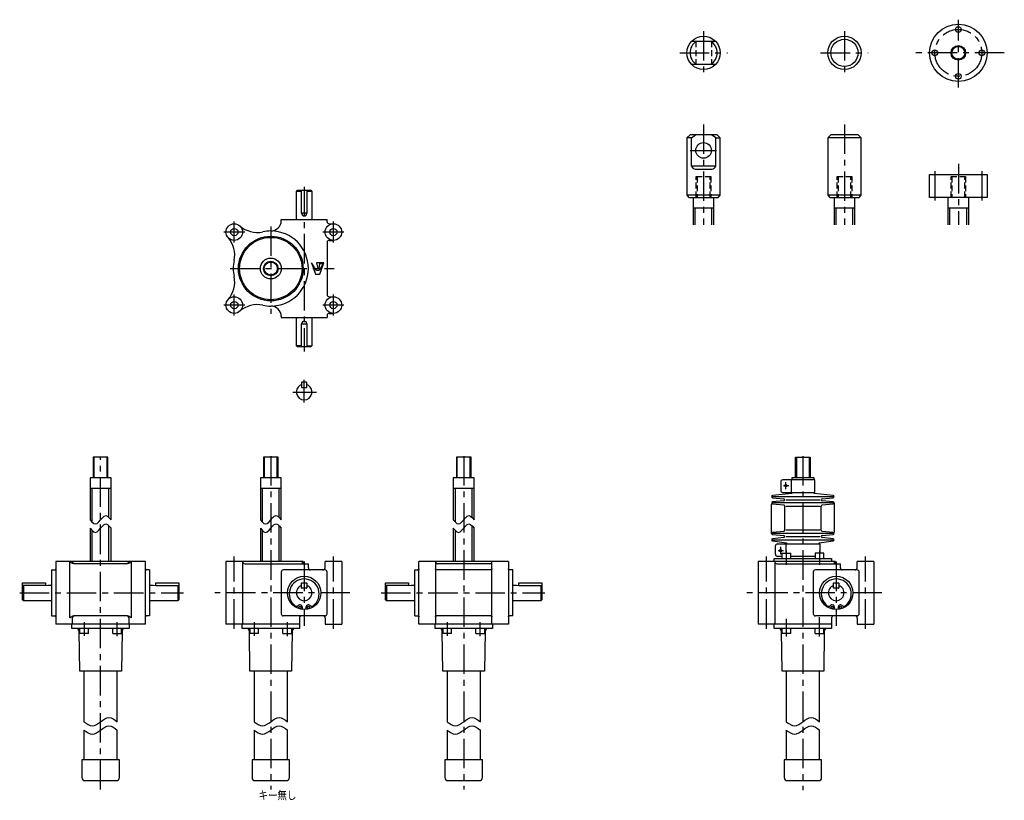
# Model space of a CAD drawing. Extents: x 71 to 1996, y 74 to 1256.
# Drawn here: x 71 to 1015, y 507 to 1256 of the extents above; entities that cross this region are included whole.
import ezdxf

# ---------------------------------------------------------------- set-up
doc = ezdxf.new("R2010")
doc.units = 0
doc.header["$LTSCALE"] = 22.587274
for name, pattern in [('CENTER', [2, 1.25, -0.25, 0.25, -0.25]), ('HIDDEN', [0.375, 0.25, -0.125]), ('PHANTOM', [2.5, 1.25, -0.25, 0.25, -0.25, 0.25, -0.25])]:
    doc.linetypes.add(name, pattern=pattern)
for name, color, linetype in [('002', 7, 'CONTINUOUS'), ('003', 7, 'CONTINUOUS'), ('004', 7, 'CONTINUOUS')]:
    doc.layers.add(name, color=color, linetype=linetype)
doc.styles.get("Standard").update_dxf_attribs({"font": 'TXT', "bigfont": 'BIGFONT'})

# ---------------------------------------------------------------- blocks, each defined once
blk = doc.blocks.new('JZB-1')
at = {"layer": '002', "color": 3}
blk.add_circle((276.327209, 981.959548), 3.5, dxfattribs=at)
blk = doc.blocks.new('JZB-2')
at = {"layer": '002', "color": 3}
blk.add_circle((371.327209, 981.959548), 3.5, dxfattribs=at)
blk = doc.blocks.new('JZB-3')
at = {"layer": '002', "color": 3}
blk.add_circle((371.327209, 1051.959548), 3.5, dxfattribs=at)
blk = doc.blocks.new('JZB-4')
at = {"layer": '002', "color": 3}
blk.add_circle((276.327209, 1051.959548), 3.5, dxfattribs=at)
blk = doc.blocks.new('JZB-5')
at = {"layer": '002', "color": 3}
for p, q in [((354.993876, 1015.126215), (350.327209, 1022.459548)), ((350.327209, 1022.459548), (354.327209, 1011.459548)), ((362.327209, 1022.459548), (354.993876, 1022.459548)), ((354.993876, 1022.459548), (356.327209, 1017.126215)), ((361.660542, 1021.792881), (357.660542, 1015.126215)), ((357.660542, 1017.126215), (358.327209, 1021.792881)), ((358.327209, 1011.459548), (362.327209, 1022.459548)), ((358.327209, 1021.792881), (361.660542, 1021.792881)), ((354.327209, 1011.459548), (358.327209, 1011.459548)), ((357.660542, 1015.126215), (354.993876, 1015.126215)), ((356.327209, 1017.126215), (357.660542, 1017.126215))]:
    blk.add_line(p, q, dxfattribs=at)

msp = doc.modelspace()

# ---------------------------------------------------------------- linework, layer by layer
at = {"layer": '002', "color": 40, "linetype": 'CENTER'}
for p, q in [((726.32007, 1244.663207), (726.32007, 1203.348207)), ((861.429859, 1244.663207), (861.429859, 1203.348207)), ((703.47687, 1223.787207), (749.18477, 1223.787207)), ((838.586659, 1223.787207), (884.294559, 1223.787207)), ((726.32007, 1155.151023), (726.32007, 1058.876256)), ((861.429859, 1155.151023), (861.429859, 1058.876256)), ((713.49047, 1130.205925), (738.63637, 1130.205925)), ((970.634744, 1117.205925), (970.634744, 1058.876256)), ((343.327209, 1095.342489), (343.327209, 937.497055)), ((276.327209, 1041.959548), (276.327209, 1061.959548)), ((371.327209, 1041.959548), (371.327209, 1061.959548)), ((286.327209, 1051.959548), (266.327209, 1051.959548)), ((311.327209, 1057.329332), (311.327209, 973.484495)), ((381.327209, 1051.959548), (361.327209, 1051.959548)), ((272.482673, 1016.959548), (372.141259, 1016.959548)), ((276.327209, 971.959548), (276.327209, 991.959548)), ((371.327209, 971.959548), (371.327209, 991.959548)), ((286.327209, 981.959548), (266.327209, 981.959548)), ((381.327209, 981.959548), (361.327209, 981.959548)), ((343.327209, 888.380748), (343.327209, 910.315748)), ((332.528309, 898.504048), (355.061609, 898.504048)), ((311.327209, 837.092704), (311.327209, 517.315032)), ((496.303331, 837.092704), (496.303331, 517.315032)), ((821.572846, 837.092704), (821.572846, 516.73387)), ((805.272846, 805.460904), (805.272846, 812.220904)), ((807.930246, 808.713104), (802.905046, 808.713104)), ((797.905046, 746.413104), (802.930246, 746.413104)), ((800.272846, 743.160904), (800.272846, 749.920904)), ((805.662946, 746.634704), (805.662946, 732.913104)), ((837.482746, 746.634704), (837.482746, 732.913104)), ((276.327209, 671.500904), (276.327209, 740.807804)), ((371.327309, 671.500904), (371.327309, 740.807804)), ((786.572846, 671.500904), (786.572846, 740.807804)), ((881.572946, 671.500904), (881.572946, 740.807804)), ((343.327209, 735.913104), (343.327209, 674.46165)), ((853.572846, 735.913104), (853.572846, 674.46165)), ((387.150109, 705.913104), (257.545209, 705.913104)), ((417.149909, 705.913104), (574.14199, 705.913104)), ((897.395746, 705.913104), (767.790846, 705.913104)), ((805.662846, 681.019698), (805.662846, 664.191504)), ((837.482846, 664.191504), (837.482846, 682.715705)), ((132.220209, 677.913104), (132.220209, 664.740676)), ((164.040209, 664.426345), (164.040209, 677.913104)), ((295.417209, 677.913104), (295.417209, 664.740676)), ((327.237209, 664.426345), (327.237209, 677.913104)), ((480.393331, 677.913104), (480.393331, 664.740676)), ((512.213331, 664.426345), (512.213331, 677.913104))]:
    msp.add_line(p, q, dxfattribs=at)
at = {"layer": '002', "color": 3}
for p, q in [((737.93907, 1234.787207), (714.70117, 1234.787207)), ((714.70117, 1212.787207), (737.93907, 1212.787207)), ((713.32007, 1145.205925), (710.32007, 1142.205925)), ((739.32007, 1145.205925), (713.32007, 1145.205925)), ((714.70117, 1142.205925), (718.57417, 1145.205925)), ((737.93907, 1142.205925), (734.06607, 1145.205925)), ((742.32007, 1142.205925), (739.32007, 1145.205925)), ((848.429859, 1145.205925), (845.429859, 1142.205925)), ((874.429859, 1145.205925), (848.429859, 1145.205925)), ((877.429859, 1142.205925), (874.429859, 1145.205925)), ((710.32007, 1142.205925), (710.32007, 1087.205925)), ((714.70117, 1142.205925), (710.32007, 1142.205925)), ((714.70117, 1115.205925), (714.70117, 1142.205925)), ((737.93907, 1142.205925), (742.32007, 1142.205925)), ((737.93907, 1115.205925), (737.93907, 1142.205925)), ((742.32007, 1087.205925), (742.32007, 1142.205925)), ((845.429859, 1142.205925), (845.429859, 1087.205925)), ((877.429859, 1142.205925), (845.429859, 1142.205925)), ((877.429859, 1087.205925), (877.429859, 1142.205925)), ((737.93907, 1115.205925), (714.70117, 1115.205925)), ((718.32007, 1112.205925), (734.32007, 1112.205925)), ((943.134744, 1107.205925), (998.134744, 1107.205925)), ((943.134744, 1085.205925), (943.134744, 1107.205925)), ((998.134744, 1107.205925), (998.134744, 1085.205925)), ((335.827209, 1090.959548), (336.827209, 1091.959548)), ((335.827209, 1063.959548), (335.827209, 1090.959548)), ((340.827209, 1090.959548), (335.827209, 1090.959548)), ((336.827209, 1091.959548), (349.827209, 1091.959548)), ((340.827209, 1069.959548), (340.827209, 1091.959548)), ((345.827209, 1091.959548), (345.827209, 1069.959548)), ((350.827209, 1090.959548), (345.827209, 1090.959548)), ((349.827209, 1091.959548), (350.827209, 1090.959548)), ((350.827209, 1090.959548), (350.827209, 1063.959548)), ((742.32007, 1087.205925), (710.32007, 1087.205925)), ((710.32007, 1087.205925), (712.32007, 1085.205925)), ((740.32007, 1085.205925), (742.32007, 1087.205925)), ((877.429859, 1087.205925), (845.429859, 1087.205925)), ((845.429859, 1087.205925), (847.429859, 1085.205925)), ((875.429859, 1085.205925), (877.429859, 1087.205925)), ((712.32007, 1085.205925), (740.32007, 1085.205925)), ((716.32007, 1085.205925), (716.32007, 1058.876256)), ((736.32007, 1058.876256), (736.32007, 1085.205925)), ((847.429859, 1085.205925), (875.429859, 1085.205925)), ((851.429859, 1085.205925), (851.429859, 1058.876256)), ((871.429859, 1058.876256), (871.429859, 1085.205925)), ((998.134744, 1085.205925), (943.134744, 1085.205925)), ((960.634744, 1085.205925), (960.634744, 1058.876256)), ((980.634744, 1058.876256), (980.634744, 1085.205925)), ((345.827209, 1069.959548), (340.827209, 1069.959548)), ((716.32007, 1075.205925), (736.32007, 1075.205925)), ((851.429859, 1075.205925), (871.429859, 1075.205925)), ((960.634744, 1075.205925), (980.634744, 1075.205925)), ((321.327209, 1063.959548), (365.327209, 1063.959548)), ((321.327209, 1062.959548), (321.327209, 1063.959548)), ((365.327209, 1061.959548), (365.327209, 1063.959548)), ((367.327209, 1059.959548), (371.327209, 1059.959548)), ((365.327209, 1041.959548), (365.327209, 991.959548)), ((367.327209, 1043.959548), (371.327209, 1043.959548)), ((367.327209, 989.959548), (371.327209, 989.959548)), ((367.327209, 973.959548), (371.327209, 973.959548)), ((321.277083, 969.959548), (365.327209, 969.959548)), ((321.327209, 970.959548), (321.327209, 969.959548)), ((335.827209, 942.959548), (335.827209, 969.959548)), ((340.827209, 963.959548), (345.827209, 963.959548)), ((340.827209, 941.959548), (340.827209, 963.959548)), ((345.827209, 963.959548), (345.827209, 941.959548)), ((350.827209, 969.959548), (350.827209, 942.959548)), ((365.327209, 971.959548), (365.327209, 969.959548)), ((336.827209, 941.959548), (335.827209, 942.959548)), ((340.827209, 942.959548), (335.827209, 942.959548)), ((349.827209, 941.959548), (336.827209, 941.959548)), ((345.827209, 942.959548), (350.827209, 942.959548)), ((350.827209, 942.959548), (349.827209, 941.959548)), ((341.077209, 908.004048), (340.827209, 907.754048)), ((340.827209, 907.754048), (340.827209, 903.254048)), ((345.577209, 908.004048), (341.077209, 908.004048)), ((345.827209, 907.754048), (345.577209, 908.004048)), ((345.827209, 903.254048), (345.827209, 907.754048)), ((340.827209, 903.254048), (341.077209, 903.004048)), ((341.077209, 903.004048), (345.577209, 903.004048)), ((345.577209, 903.004048), (345.827209, 903.254048)), ((155.130209, 836.213104), (141.130209, 836.213104)), ((141.130209, 836.213104), (141.130209, 816.213104)), ((155.130209, 816.213104), (155.130209, 836.213104)), ((318.327209, 836.213104), (304.327209, 836.213104)), ((304.327209, 836.213104), (304.327209, 816.213104)), ((318.327209, 816.213104), (318.327209, 836.213104)), ((503.303331, 836.213104), (489.303331, 836.213104)), ((489.303331, 836.213104), (489.303331, 816.213104)), ((503.303331, 816.213104), (503.303331, 836.213104)), ((814.572846, 816.213104), (814.572846, 836.213104)), ((814.572846, 836.213104), (828.572846, 836.213104)), ((828.572846, 836.213104), (828.572846, 816.213104)), ((158.130209, 816.213104), (138.130209, 816.213104)), ((138.130209, 816.213104), (138.130209, 775.976283)), ((158.130209, 775.976283), (158.130209, 816.213104)), ((321.327209, 816.213104), (301.327209, 816.213104)), ((301.327209, 816.213104), (301.327209, 775.976283)), ((321.327209, 775.976283), (321.327209, 816.213104)), ((506.303331, 816.213104), (486.303331, 816.213104)), ((486.303331, 816.213104), (486.303331, 775.976283)), ((506.303331, 775.976283), (506.303331, 816.213104)), ((800.272846, 812.213104), (800.272846, 804.213104)), ((832.872846, 814.213104), (802.272846, 814.213104)), ((810.272846, 814.213104), (810.272846, 802.213104)), ((832.272846, 816.213104), (810.872846, 816.213104)), ((810.872846, 816.213104), (810.872846, 814.213104)), ((832.272846, 814.213104), (832.272846, 816.213104)), ((832.872846, 802.213104), (832.872846, 814.213104)), ((138.130209, 806.213104), (158.130209, 806.213104)), ((301.327209, 806.213104), (321.327209, 806.213104)), ((486.303331, 806.213104), (506.303331, 806.213104)), ((810.872846, 801.213104), (792.399346, 799.198004)), ((792.399346, 797.228304), (803.246446, 796.198004)), ((803.246446, 794.228304), (792.399346, 793.198004)), ((792.572846, 798.213104), (850.572846, 798.213104)), ((802.272846, 802.213104), (832.872846, 802.213104)), ((805.072846, 795.213104), (838.072846, 795.213104)), ((810.872846, 802.213104), (810.872846, 801.213104)), ((832.272846, 801.213104), (832.272846, 802.213104)), ((850.746446, 799.198004), (832.272846, 801.213104)), ((839.899346, 796.198004), (850.746446, 797.228304)), ((850.746446, 793.198004), (839.899346, 794.228304)), ((792.399346, 791.228304), (803.246446, 790.198004)), ((850.572846, 792.213104), (792.572846, 792.213104)), ((805.072846, 789.213104), (838.072846, 789.213104)), ((839.899346, 790.198004), (850.746446, 791.228304)), ((138.130209, 767.976283), (138.130209, 735.913104)), ((158.130209, 735.913104), (158.130209, 767.976283)), ((301.327209, 767.976283), (301.327209, 735.913104)), ((321.327209, 735.913104), (321.327209, 767.976283)), ((486.303331, 767.976283), (486.303331, 735.913104)), ((506.303331, 735.913104), (506.303331, 767.976283)), ((803.246446, 764.928304), (792.399346, 763.898004)), ((838.072846, 765.913104), (805.072846, 765.913104)), ((850.746446, 763.898004), (839.899346, 764.928304)), ((792.399346, 761.928304), (803.246446, 760.898004)), ((803.246446, 758.928304), (792.399346, 757.898004)), ((792.399346, 755.928304), (805.872846, 753.913104)), ((850.572846, 762.913104), (792.572846, 762.913104)), ((792.572846, 756.913104), (850.572846, 756.913104)), ((805.072846, 759.913104), (838.072846, 759.913104)), ((837.272846, 753.913104), (850.746446, 755.928304)), ((839.899346, 760.898004), (850.746446, 761.928304)), ((850.746446, 757.898004), (839.899346, 758.928304)), ((795.272846, 742.913104), (795.272846, 750.913104)), ((797.272846, 752.913104), (837.872846, 752.913104)), ((805.272846, 752.913104), (805.272846, 743.913104)), ((805.872846, 753.913104), (805.872846, 752.913104)), ((837.272846, 752.913104), (837.272846, 753.913104)), ((837.872846, 752.913104), (837.872846, 743.913104)), ((794.072846, 735.913104), (794.072846, 738.913104)), ((794.072846, 738.913104), (849.072846, 738.913104)), ((801.412946, 740.913104), (797.272846, 740.913104)), ((801.412946, 743.913104), (801.412946, 738.913104)), ((801.412946, 743.913104), (809.912946, 743.913104)), ((809.912946, 738.913104), (809.912946, 743.913104)), ((833.232746, 740.913104), (809.912946, 740.913104)), ((841.732746, 743.913104), (833.232746, 743.913104)), ((833.232746, 743.913104), (833.232746, 738.913104)), ((841.732746, 738.913104), (841.732746, 743.913104)), ((849.072846, 738.913104), (849.072846, 735.913104)), ((101.130209, 727.913104), (104.220217, 727.913104)), ((101.130209, 727.913104), (101.130209, 683.913104)), ((191.130209, 735.913104), (105.130209, 735.913104)), ((105.130209, 735.913104), (105.130209, 675.913104)), ((118.463126, 681.913104), (118.463126, 735.913104)), ((173.562238, 733.913104), (122.698181, 733.913104)), ((177.797292, 681.913104), (177.797292, 735.913104)), ((191.130209, 675.913104), (191.130209, 735.913104)), ((195.130209, 727.913104), (192.040201, 727.913104)), ((195.130209, 727.913104), (195.130209, 683.913104)), ((268.327209, 735.913104), (268.327209, 675.913104)), ((342.327209, 735.913104), (268.327209, 735.913104)), ((284.327209, 735.913104), (284.327209, 675.913104)), ((286.327209, 733.913104), (347.327209, 733.913104)), ((363.327209, 727.913104), (323.327209, 727.913104)), ((342.327209, 733.913104), (342.327209, 735.913104)), ((347.327209, 729.913104), (347.327209, 733.913104)), ((379.327209, 735.913104), (363.327209, 735.913104)), ((363.327209, 729.913104), (363.327209, 735.913104)), ((379.327209, 735.913104), (379.327209, 675.913104)), ((449.303331, 683.913104), (449.303331, 727.913104)), ((449.303331, 727.913104), (452.393339, 727.913104)), ((453.303331, 675.913104), (453.303331, 735.913104)), ((539.303331, 735.913104), (453.303331, 735.913104)), ((469.303331, 735.913104), (469.303331, 675.913104)), ((523.303331, 733.913104), (469.303331, 733.913104)), ((522.393339, 727.913104), (470.213322, 727.913104)), ((523.303331, 675.913104), (523.303331, 735.913104)), ((539.303331, 735.913104), (539.303331, 675.913104)), ((543.303331, 727.913104), (540.213322, 727.913104)), ((543.303331, 683.913104), (543.303331, 727.913104)), ((778.572846, 735.913104), (778.572846, 675.913104)), ((852.572846, 735.913104), (778.572846, 735.913104)), ((794.572846, 735.913104), (794.572846, 675.913104)), ((796.572846, 733.913104), (857.572846, 733.913104)), ((873.572846, 727.913104), (833.572846, 727.913104)), ((852.572846, 733.913104), (852.572846, 735.913104)), ((857.572846, 729.913104), (857.572846, 733.913104)), ((889.572846, 735.913104), (873.572846, 735.913104)), ((873.572846, 729.913104), (873.572846, 735.913104)), ((889.572846, 735.913104), (889.572846, 675.913104)), ((321.327209, 725.913104), (321.327209, 685.913104)), ((365.327209, 685.913104), (365.327209, 725.913104)), ((831.572846, 725.913104), (831.572846, 685.913104)), ((875.572846, 685.913104), (875.572846, 725.913104)), ((73.130169, 699.413104), (73.130169, 715.413104)), ((73.130169, 715.413104), (95.130209, 715.413104)), ((73.701239, 712.984204), (73.130169, 712.413104)), ((95.130209, 712.984204), (73.701239, 712.984204)), ((74.130169, 712.984204), (74.130169, 698.413104)), ((95.130209, 715.413104), (95.130209, 712.984204)), ((95.130209, 712.984204), (97.630209, 713.413104)), ((97.630209, 713.413104), (101.130209, 713.413104)), ((195.130209, 713.413104), (198.630209, 713.413104)), ((198.630209, 713.413104), (201.130209, 712.984204)), ((201.130209, 712.984204), (201.130209, 715.413104)), ((201.130209, 715.413104), (223.130209, 715.413104)), ((201.130209, 712.984204), (222.559109, 712.984204)), ((222.130209, 712.984204), (222.130209, 698.413104)), ((222.559109, 712.984204), (223.130209, 712.413104)), ((223.130209, 715.413104), (223.130209, 699.413104)), ((340.827209, 715.163104), (341.077209, 715.413104)), ((340.827209, 710.663104), (340.827209, 715.163104)), ((341.077209, 710.413104), (340.827209, 710.663104)), ((341.077209, 715.413104), (345.577209, 715.413104)), ((345.577209, 710.413104), (341.077209, 710.413104)), ((345.577209, 715.413104), (345.827209, 715.163104)), ((345.827209, 710.663104), (345.577209, 710.413104)), ((345.827209, 715.163104), (345.827209, 710.663104)), ((421.303291, 699.413104), (421.303291, 715.413104)), ((421.303291, 715.413104), (443.303331, 715.413104)), ((421.874361, 712.984204), (421.303291, 712.413104)), ((443.303331, 712.984204), (421.874361, 712.984204)), ((422.303291, 712.984204), (422.303291, 698.413104)), ((443.303331, 715.413104), (443.303331, 712.984204)), ((443.303331, 712.984204), (445.803331, 713.413104)), ((445.803331, 713.413104), (449.303331, 713.413104)), ((543.303331, 713.413104), (546.803331, 713.413104)), ((546.803331, 713.413104), (549.303331, 712.984204)), ((549.303331, 712.984204), (549.303331, 715.413104)), ((549.303331, 715.413104), (571.303331, 715.413104)), ((549.303331, 712.984204), (570.732231, 712.984204)), ((570.303331, 712.984204), (570.303331, 698.413104)), ((570.732231, 712.984204), (571.303331, 712.413104)), ((571.303331, 715.413104), (571.303331, 699.413104)), ((851.072846, 715.163104), (851.322846, 715.413104)), ((851.072846, 710.663104), (851.072846, 715.163104)), ((851.322846, 710.413104), (851.072846, 710.663104)), ((851.322846, 715.413104), (855.822846, 715.413104)), ((855.822846, 710.413104), (851.322846, 710.413104)), ((855.822846, 715.413104), (856.072846, 715.163104)), ((856.072846, 710.663104), (855.822846, 710.413104)), ((856.072846, 715.163104), (856.072846, 710.663104)), ((74.130169, 698.413104), (73.130169, 699.413104)), ((223.130209, 699.413104), (222.130209, 698.413104)), ((422.303291, 698.413104), (421.303291, 699.413104)), ((571.303331, 699.413104), (570.303331, 698.413104)), ((101.130209, 698.413104), (74.130169, 698.413104)), ((222.130209, 698.413104), (195.130209, 698.413104)), ((341.613009, 690.030504), (341.613009, 692.084504)), ((345.041509, 692.084504), (345.041509, 690.030504)), ((449.303331, 698.413104), (422.303291, 698.413104)), ((570.303331, 698.413104), (543.303331, 698.413104)), ((851.858646, 690.030504), (851.858646, 692.084504)), ((855.287146, 692.084504), (855.287146, 690.030504)), ((101.130209, 683.913104), (104.220217, 683.913104)), ((121.130209, 675.913104), (121.130209, 681.913104)), ((173.562238, 683.913104), (122.698181, 683.913104)), ((175.130209, 681.913104), (175.130209, 675.913104)), ((195.130209, 683.913104), (192.040201, 683.913104)), ((363.327209, 683.913104), (323.327209, 683.913104)), ((338.827209, 681.913104), (338.827209, 675.913104)), ((363.327209, 681.913104), (363.327209, 675.913104)), ((449.303331, 683.913104), (452.393339, 683.913104)), ((522.393339, 683.913104), (470.213322, 683.913104)), ((543.303331, 683.913104), (540.213322, 683.913104)), ((873.572846, 683.913104), (833.572846, 683.913104)), ((849.072846, 681.913104), (849.072846, 675.913104)), ((873.572846, 681.913104), (873.572846, 675.913104)), ((191.130209, 675.913104), (105.130209, 675.913104)), ((120.630209, 671.913104), (120.630209, 675.913104)), ((175.630309, 671.913104), (120.630209, 671.913104)), ((127.970209, 671.913104), (127.970209, 666.913104)), ((136.470209, 666.913104), (136.470209, 671.913104)), ((159.790209, 666.913104), (159.790209, 671.913104)), ((168.290209, 666.913104), (168.290209, 671.913104)), ((175.630309, 675.913104), (175.630309, 671.913104)), ((338.827209, 675.913104), (268.327209, 675.913104)), ((283.827209, 671.913104), (283.827209, 675.913104)), ((338.827309, 671.913104), (283.827209, 671.913104)), ((291.167209, 671.913104), (291.167209, 666.913104)), ((299.667209, 666.913104), (299.667209, 671.913104)), ((322.987209, 666.913104), (322.987209, 671.913104)), ((331.487209, 666.913104), (331.487209, 671.913104)), ((338.827309, 675.913104), (338.827309, 671.913104)), ((363.327209, 675.913104), (379.327209, 675.913104)), ((539.303331, 675.913104), (453.303331, 675.913104)), ((468.803331, 671.913104), (468.803331, 675.913104)), ((523.803431, 671.913104), (468.803331, 671.913104)), ((476.143331, 671.913104), (476.143331, 666.913104)), ((484.643331, 666.913104), (484.643331, 671.913104)), ((507.963331, 666.913104), (507.963331, 671.913104)), ((516.463331, 666.913104), (516.463331, 671.913104)), ((523.803431, 675.913104), (523.803431, 671.913104)), ((849.072846, 675.913104), (778.572846, 675.913104)), ((794.072846, 671.913104), (794.072846, 675.913104)), ((849.072946, 671.913104), (794.072846, 671.913104)), ((801.412846, 671.913104), (801.412846, 666.913104)), ((809.912846, 666.913104), (809.912846, 671.913104)), ((833.232846, 666.913104), (833.232846, 671.913104)), ((841.732846, 666.913104), (841.732846, 671.913104)), ((849.072946, 675.913104), (849.072946, 671.913104)), ((873.572846, 675.913104), (889.572846, 675.913104)), ((128.130209, 630.913104), (127.577209, 668.956804)), ((136.470209, 666.913104), (127.970209, 666.913104)), ((159.790209, 666.913104), (168.290209, 666.913104)), ((168.683709, 668.956804), (168.130309, 630.913104)), ((291.327209, 630.913104), (290.774209, 668.956804)), ((299.667209, 666.913104), (291.167209, 666.913104)), ((322.987209, 666.913104), (331.487209, 666.913104)), ((331.880709, 668.956804), (331.327309, 630.913104)), ((476.303331, 630.913104), (475.750331, 668.956804)), ((484.643331, 666.913104), (476.143331, 666.913104)), ((507.963331, 666.913104), (516.463331, 666.913104)), ((516.856831, 668.956804), (516.303431, 630.913104)), ((801.572846, 630.913104), (801.019846, 668.956804)), ((809.912846, 666.913104), (801.412846, 666.913104)), ((833.232846, 666.913104), (841.732846, 666.913104)), ((842.126346, 668.956804), (841.572946, 630.913104)), ((168.130309, 630.913104), (128.130209, 630.913104)), ((132.130209, 630.913104), (132.130209, 582.413104)), ((164.130209, 582.413104), (164.130209, 630.913104)), ((331.327309, 630.913104), (291.327209, 630.913104)), ((295.327209, 630.913104), (295.327209, 582.413104)), ((327.327209, 582.413104), (327.327209, 630.913104)), ((516.303431, 630.913104), (476.303331, 630.913104)), ((480.303331, 630.913104), (480.303331, 582.413104)), ((512.303331, 582.413104), (512.303331, 630.913104)), ((841.572946, 630.913104), (801.572846, 630.913104)), ((805.572846, 630.913104), (805.572846, 582.413104)), ((837.572846, 582.413104), (837.572846, 630.913104)), ((132.130209, 574.413104), (132.130209, 545.913104)), ((164.130209, 545.913104), (164.130209, 574.413104)), ((295.327209, 574.413104), (295.327209, 545.913104)), ((327.327209, 545.913104), (327.327209, 574.413104)), ((480.303331, 574.413104), (480.303331, 545.913104)), ((512.303331, 545.913104), (512.303331, 574.413104)), ((805.572846, 574.413104), (805.572846, 545.913104)), ((837.572846, 545.913104), (837.572846, 574.413104)), ((130.130209, 545.913104), (130.130209, 528.913104)), ((166.130209, 545.913104), (130.130209, 545.913104)), ((166.130209, 528.913104), (166.130209, 545.913104)), ((293.327209, 545.913104), (293.327209, 528.913104)), ((329.327209, 545.913104), (293.327209, 545.913104)), ((329.327209, 528.913104), (329.327209, 545.913104)), ((478.303331, 545.913104), (478.303331, 528.913104)), ((514.303331, 545.913104), (478.303331, 545.913104)), ((514.303331, 528.913104), (514.303331, 545.913104)), ((839.572846, 545.913104), (803.572846, 545.913104)), ((803.572846, 545.913104), (803.572846, 528.913104)), ((839.572846, 528.913104), (839.572846, 545.913104)), ((133.130209, 525.913104), (163.130209, 525.913104)), ((296.327209, 525.913104), (326.327209, 525.913104)), ((481.303331, 525.913104), (511.303331, 525.913104)), ((806.572846, 525.913104), (836.572846, 525.913104))]:
    msp.add_line(p, q, dxfattribs=at)
at = {"layer": '002', "color": 40, "linetype": 'HIDDEN'}
for p, q in [((718.82007, 1234.787207), (718.82007, 1212.787207)), ((733.82007, 1234.787207), (733.82007, 1212.787207)), ((719.32007, 1085.205925), (719.32007, 1105.205925)), ((719.32007, 1105.205925), (733.32007, 1105.205925)), ((720.13207, 1105.205925), (720.13207, 1085.205925)), ((732.50807, 1085.205925), (732.50807, 1105.205925)), ((733.32007, 1105.205925), (733.32007, 1085.205925)), ((854.429859, 1085.205925), (854.429859, 1105.205925)), ((854.429859, 1105.205925), (868.429859, 1105.205925)), ((855.241859, 1105.205925), (855.241859, 1085.205925)), ((867.617859, 1085.205925), (867.617859, 1105.205925)), ((868.429859, 1105.205925), (868.429859, 1085.205925)), ((963.634744, 1085.205925), (963.634744, 1105.205925)), ((963.634744, 1105.205925), (977.634744, 1105.205925)), ((964.446744, 1105.205925), (964.446744, 1085.205925)), ((976.822744, 1085.205925), (976.822744, 1105.205925)), ((977.634744, 1105.205925), (977.634744, 1085.205925))]:
    msp.add_line(p, q, dxfattribs=at)
at = {"layer": '002', "color": 40}
for p, q in [((718.32007, 1058.876256), (718.32007, 1075.205925)), ((734.32007, 1058.876256), (734.32007, 1075.205925)), ((853.429859, 1058.876256), (853.429859, 1075.205925)), ((869.429859, 1058.876256), (869.429859, 1075.205925)), ((962.634744, 1058.876256), (962.634744, 1075.205925)), ((978.634744, 1058.876256), (978.634744, 1075.205925)), ((141.942209, 816.213104), (141.942209, 836.213104)), ((154.318209, 816.213104), (154.318209, 836.213104)), ((305.139209, 816.213104), (305.139209, 836.213104)), ((317.515209, 816.213104), (317.515209, 836.213104)), ((490.115331, 816.213104), (490.115331, 836.213104)), ((502.491331, 816.213104), (502.491331, 836.213104)), ((815.384846, 836.213104), (815.384846, 816.213104)), ((827.760846, 816.213104), (827.760846, 836.213104)), ((140.130209, 773.704283), (140.130209, 806.213104)), ((156.130209, 778.248283), (156.130209, 806.213104)), ((303.327209, 773.704283), (303.327209, 806.213104)), ((319.327209, 778.248283), (319.327209, 806.213104)), ((488.303331, 773.704283), (488.303331, 806.213104)), ((504.303331, 778.248283), (504.303331, 806.213104)), ((140.130209, 735.913104), (140.130209, 765.704283)), ((156.130209, 735.913104), (156.130209, 770.248283)), ((303.327209, 735.913104), (303.327209, 765.704283)), ((319.327209, 735.913104), (319.327209, 770.248283)), ((488.303331, 735.913104), (488.303331, 765.704283)), ((504.303331, 735.913104), (504.303331, 770.248283)), ((341.244709, 735.913104), (341.244709, 733.913104)), ((851.490346, 735.913104), (851.490346, 733.913104))]:
    msp.add_line(p, q, dxfattribs=at)
at = {"layer": '002', "color": 40, "linetype": 'PHANTOM'}
for p, q in [((791.572846, 762.913104), (791.572846, 792.213104)), ((804.072846, 789.213104), (804.072846, 765.913104)), ((839.072846, 765.913104), (839.072846, 789.213104)), ((851.572846, 792.213104), (851.572846, 762.913104))]:
    msp.add_line(p, q, dxfattribs=at)
at = {"layer": '002', "color": 3}
for points in [[(138.130209, 775.976283), (139.796876, 774.050358), (141.463542, 772.568876), (143.130209, 771.976283), (144.796876, 772.568876), (146.463542, 774.050358), (148.130209, 775.976283), (149.796876, 777.902209), (151.463542, 779.383691), (153.130209, 779.976283), (154.796876, 779.383691), (156.463542, 777.902209), (158.130209, 775.976283)], [(301.327209, 775.976283), (302.993876, 774.050358), (304.660542, 772.568876), (306.327209, 771.976283), (307.993876, 772.568876), (309.660542, 774.050358), (311.327209, 775.976283), (312.993876, 777.902209), (314.660542, 779.383691), (316.327209, 779.976283), (317.993876, 779.383691), (319.660542, 777.902209), (321.327209, 775.976283)], [(486.303331, 775.976283), (487.969997, 774.050358), (489.636664, 772.568876), (491.303331, 771.976283), (492.969997, 772.568876), (494.636664, 774.050358), (496.303331, 775.976283), (497.969997, 777.902209), (499.636664, 779.383691), (501.303331, 779.976283), (502.969997, 779.383691), (504.636664, 777.902209), (506.303331, 775.976283)], [(138.130209, 767.976283), (139.796876, 766.050358), (141.463542, 764.568876), (143.130209, 763.976283), (144.796876, 764.568876), (146.463542, 766.050358), (148.130209, 767.976283), (149.796876, 769.902209), (151.463542, 771.383691), (153.130209, 771.976283), (154.796876, 771.383691), (156.463542, 769.902209), (158.130209, 767.976283)], [(301.327209, 767.976283), (302.993876, 766.050358), (304.660542, 764.568876), (306.327209, 763.976283), (307.993876, 764.568876), (309.660542, 766.050358), (311.327209, 767.976283), (312.993876, 769.902209), (314.660542, 771.383691), (316.327209, 771.976283), (317.993876, 771.383691), (319.660542, 769.902209), (321.327209, 767.976283)], [(486.303331, 767.976283), (487.969997, 766.050358), (489.636664, 764.568876), (491.303331, 763.976283), (492.969997, 764.568876), (494.636664, 766.050358), (496.303331, 767.976283), (497.969997, 769.902209), (499.636664, 771.383691), (501.303331, 771.976283), (502.969997, 771.383691), (504.636664, 769.902209), (506.303331, 767.976283)], [(104.220217, 727.913104), (104.342206, 727.924032), (104.461729, 727.946064), (104.569678, 727.984808), (104.670919, 728.040067), (104.786286, 728.129234), (104.885194, 728.236013), (104.9671, 728.357903), (105.032231, 728.489906), (105.074994, 728.606293), (105.105021, 728.726136), (105.120779, 728.838399), (105.130209, 728.951738)], [(122.698181, 733.913104), (122.342865, 733.939383), (121.990881, 733.985926), (121.640184, 734.069272), (121.297078, 734.183197), (120.912102, 734.340214), (120.538021, 734.520566), (120.176254, 734.720443), (119.823822, 734.936665), (119.475351, 735.16802), (119.133726, 735.409275), (118.801643, 735.654888), (118.473192, 735.905349), (118.468159, 735.909226), (118.463126, 735.913104)], [(177.797292, 735.913104), (177.792259, 735.909226), (177.787226, 735.905349), (177.464276, 735.659033), (177.137839, 735.41737), (176.802199, 735.179814), (176.460013, 734.951683), (176.102209, 734.730993), (175.734805, 734.527015), (175.35469, 734.34308), (174.963341, 734.183197), (174.628101, 734.071571), (174.285567, 733.989157), (173.925679, 733.940529), (173.562238, 733.913104)], [(191.130209, 728.951738), (191.151624, 728.774142), (191.188201, 728.599872), (191.260968, 728.414777), (191.367261, 728.246286), (191.442198, 728.160193), (191.527196, 728.083968), (191.628325, 728.016075), (191.738493, 727.965873), (191.886781, 727.930509), (192.040201, 727.913104)], [(453.303331, 728.951738), (453.281915, 728.774142), (453.245339, 728.599872), (453.172572, 728.414777), (453.066278, 728.246286), (452.991342, 728.160193), (452.906344, 728.083968), (452.805215, 728.016075), (452.695047, 727.965873), (452.546759, 727.930509), (452.393339, 727.913104)], [(470.213322, 727.913104), (470.091333, 727.924032), (469.971811, 727.946064), (469.863862, 727.984808), (469.76262, 728.040067), (469.647254, 728.129234), (469.548346, 728.236013), (469.46644, 728.357903), (469.401309, 728.489906), (469.358545, 728.606293), (469.328519, 728.726136), (469.312761, 728.838399), (469.303331, 728.951738)], [(523.303331, 728.951738), (523.281915, 728.774142), (523.245339, 728.599872), (523.172572, 728.414777), (523.066278, 728.246286), (522.991342, 728.160193), (522.906344, 728.083968), (522.805215, 728.016075), (522.695047, 727.965873), (522.546759, 727.930509), (522.393339, 727.913104)], [(540.213322, 727.913104), (540.091333, 727.924032), (539.971811, 727.946064), (539.863862, 727.984808), (539.76262, 728.040067), (539.647254, 728.129234), (539.548346, 728.236013), (539.46644, 728.357903), (539.401309, 728.489906), (539.358545, 728.606293), (539.328519, 728.726136), (539.312761, 728.838399), (539.303331, 728.951738)], [(105.130209, 682.874471), (105.108794, 683.052067), (105.072217, 683.226337), (104.99945, 683.411432), (104.893157, 683.579922), (104.818221, 683.666016), (104.733223, 683.74224), (104.632094, 683.810134), (104.521925, 683.860336), (104.373638, 683.8957), (104.220217, 683.913104)], [(118.463126, 681.913104), (118.468159, 681.916982), (118.473192, 681.92086), (118.796142, 682.167176), (119.122579, 682.408839), (119.458219, 682.646395), (119.800405, 682.874525), (120.158209, 683.095216), (120.525614, 683.299194), (120.905728, 683.483129), (121.297078, 683.643012), (121.632317, 683.754638), (121.974851, 683.837052), (122.334739, 683.88568), (122.698181, 683.913104)], [(173.562238, 683.913104), (173.917553, 683.886826), (174.269537, 683.840283), (174.620234, 683.756937), (174.963341, 683.643012), (175.348316, 683.485995), (175.722398, 683.305643), (176.084164, 683.105766), (176.436596, 682.889544), (176.785067, 682.658188), (177.126692, 682.416934), (177.458775, 682.171321), (177.787226, 681.92086), (177.792259, 681.916982), (177.797292, 681.913104)], [(192.040201, 683.913104), (191.918212, 683.902177), (191.79869, 683.880145), (191.69074, 683.841401), (191.589499, 683.786141), (191.474132, 683.696975), (191.375224, 683.590196), (191.293318, 683.468306), (191.228187, 683.336303), (191.185424, 683.219916), (191.155398, 683.100073), (191.13964, 682.98781), (191.130209, 682.874471)], [(452.393339, 683.913104), (452.515328, 683.902177), (452.63485, 683.880145), (452.742799, 683.841401), (452.844041, 683.786141), (452.959407, 683.696975), (453.058315, 683.590196), (453.140221, 683.468306), (453.205352, 683.336303), (453.248116, 683.219916), (453.278142, 683.100073), (453.2939, 682.98781), (453.303331, 682.874471)], [(469.303331, 682.874471), (469.324746, 683.052067), (469.361322, 683.226337), (469.434089, 683.411432), (469.540383, 683.579922), (469.615319, 683.666016), (469.700317, 683.74224), (469.801446, 683.810134), (469.911614, 683.860336), (470.059902, 683.8957), (470.213322, 683.913104)], [(522.393339, 683.913104), (522.515328, 683.902177), (522.63485, 683.880145), (522.742799, 683.841401), (522.844041, 683.786141), (522.959407, 683.696975), (523.058315, 683.590196), (523.140221, 683.468306), (523.205352, 683.336303), (523.248116, 683.219916), (523.278142, 683.100073), (523.2939, 682.98781), (523.303331, 682.874471)], [(539.303331, 682.874471), (539.324746, 683.052067), (539.361322, 683.226337), (539.434089, 683.411432), (539.540383, 683.579922), (539.615319, 683.666016), (539.700317, 683.74224), (539.801446, 683.810134), (539.911614, 683.860336), (540.059902, 683.8957), (540.213322, 683.913104)], [(132.130209, 582.413104), (134.130209, 580.944354), (136.130209, 579.663104), (138.130209, 578.756854), (140.130209, 578.413104), (142.130209, 578.756854), (144.130209, 579.663104), (146.130209, 580.944354), (148.130209, 582.413104), (150.130209, 583.881854), (152.130209, 585.163104), (154.130209, 586.069354), (156.130209, 586.413104), (158.130209, 586.069354), (160.130209, 585.163104), (162.130209, 583.881854), (164.130209, 582.413104)], [(295.327209, 582.413104), (297.327209, 580.944354), (299.327209, 579.663104), (301.327209, 578.756854), (303.327209, 578.413104), (305.327209, 578.756854), (307.327209, 579.663104), (309.327209, 580.944354), (311.327209, 582.413104), (313.327209, 583.881854), (315.327209, 585.163104), (317.327209, 586.069354), (319.327209, 586.413104), (321.327209, 586.069354), (323.327209, 585.163104), (325.327209, 583.881854), (327.327209, 582.413104)], [(480.303331, 582.413104), (482.303331, 580.944354), (484.303331, 579.663104), (486.303331, 578.756854), (488.303331, 578.413104), (490.303331, 578.756854), (492.303331, 579.663104), (494.303331, 580.944354), (496.303331, 582.413104), (498.303331, 583.881854), (500.303331, 585.163104), (502.303331, 586.069354), (504.303331, 586.413104), (506.303331, 586.069354), (508.303331, 585.163104), (510.303331, 583.881854), (512.303331, 582.413104)], [(805.572846, 582.413104), (807.572846, 580.944354), (809.572846, 579.663104), (811.572846, 578.756854), (813.572846, 578.413104), (815.572846, 578.756854), (817.572846, 579.663104), (819.572846, 580.944354), (821.572846, 582.413104), (823.572846, 583.881854), (825.572846, 585.163104), (827.572846, 586.069354), (829.572846, 586.413104), (831.572846, 586.069354), (833.572846, 585.163104), (835.572846, 583.881854), (837.572846, 582.413104)], [(132.130209, 574.413104), (134.130209, 572.944354), (136.130209, 571.663104), (138.130209, 570.756854), (140.130209, 570.413104), (142.130209, 570.756854), (144.130209, 571.663104), (146.130209, 572.944354), (148.130209, 574.413104), (150.130209, 575.881854), (152.130209, 577.163104), (154.130209, 578.069354), (156.130209, 578.413104), (158.130209, 578.069354), (160.130209, 577.163104), (162.130209, 575.881854), (164.130209, 574.413104)], [(295.327209, 574.413104), (297.327209, 572.944354), (299.327209, 571.663104), (301.327209, 570.756854), (303.327209, 570.413104), (305.327209, 570.756854), (307.327209, 571.663104), (309.327209, 572.944354), (311.327209, 574.413104), (313.327209, 575.881854), (315.327209, 577.163104), (317.327209, 578.069354), (319.327209, 578.413104), (321.327209, 578.069354), (323.327209, 577.163104), (325.327209, 575.881854), (327.327209, 574.413104)], [(480.303331, 574.413104), (482.303331, 572.944354), (484.303331, 571.663104), (486.303331, 570.756854), (488.303331, 570.413104), (490.303331, 570.756854), (492.303331, 571.663104), (494.303331, 572.944354), (496.303331, 574.413104), (498.303331, 575.881854), (500.303331, 577.163104), (502.303331, 578.069354), (504.303331, 578.413104), (506.303331, 578.069354), (508.303331, 577.163104), (510.303331, 575.881854), (512.303331, 574.413104)], [(805.572846, 574.413104), (807.572846, 572.944354), (809.572846, 571.663104), (811.572846, 570.756854), (813.572846, 570.413104), (815.572846, 570.756854), (817.572846, 571.663104), (819.572846, 572.944354), (821.572846, 574.413104), (823.572846, 575.881854), (825.572846, 577.163104), (827.572846, 578.069354), (829.572846, 578.413104), (831.572846, 578.069354), (833.572846, 577.163104), (835.572846, 575.881854), (837.572846, 574.413104)]]:
    msp.add_lwpolyline(points, dxfattribs=at)
for centre, radius in [((970.634744, 1223.787207), 27.5), ((970.639544, 1246.290307), 2.75), ((726.32007, 1223.787207), 16), ((861.429859, 1223.787207), 16), ((861.429859, 1223.787207), 13), ((970.638344, 1223.787207), 6.188), ((948.137044, 1223.787807), 2.75), ((993.142144, 1223.787807), 2.75), ((970.639544, 1201.285207), 2.75), ((726.32007, 1130.205925), 7.5), ((276.327209, 1051.959548), 8), ((371.327209, 1051.959548), 8), ((311.327209, 1016.959548), 10), ((311.327209, 1016.959548), 7), ((276.327209, 981.959548), 8), ((371.327209, 981.959548), 8), ((805.272846, 808.713104), 1), ((800.272846, 746.413104), 1), ((343.327209, 705.913104), 16), ((853.572846, 705.913104), 16), ((339.327209, 692.084504), 1), ((347.327209, 692.084504), 1), ((849.572846, 692.084504), 1), ((857.572846, 692.084504), 1)]:
    msp.add_circle(centre, radius, dxfattribs=at)
at = {"layer": '002', "color": 40}
for radius in [31, 29.9175, 6.25]:
    msp.add_circle((311.327209, 1016.959548), radius, dxfattribs=at)
at = {"layer": '002', "color": 3}
for centre, radius, start, end in [((726.32007, 1223.787207), 12.999998, 122.204215, 237.795785), ((726.32007, 1223.787207), 13.000052, 302.204588, 57.795412), ((719.32707, 1117.103425), 4.999956, 202.30297, 258.381056), ((733.31317, 1117.103425), 4.999946, 281.617822, 337.69703), ((343.327209, 1069.959548), 2.5, 180, 0), ((298.325492, 1076.557831), 25, 228.193684, 282.306598), ((311.327209, 1062.959548), 10, 270, 0), ((367.327209, 1061.959548), 2, 180, 270), ((311.327209, 1016.959548), 36, 90, 102.306598), ((311.327209, 1016.959548), 36, 270, 90), ((251.728926, 1029.961265), 25, 347.693402, 41.806316), ((367.327209, 1041.959548), 2, 90, 180), ((311.327209, 1016.959548), 36, 167.693402, 192.306598), ((251.728926, 1003.957831), 25, 318.193684, 12.306598), ((367.327209, 991.959548), 2, 180, 270), ((298.325492, 957.361265), 25, 77.693402, 131.806316), ((311.327209, 1016.959548), 36, 257.693402, 270), ((311.327209, 970.959548), 10, 360, 90), ((367.327209, 971.959548), 2, 90, 180), ((343.327209, 963.959548), 2.5, 0, 180), ((343.327209, 898.504048), 7.50003, 109.471139, 70.528861), ((341.027209, 903.204048), 0.2, 180, 270), ((345.627209, 903.204048), 0.2, 270, 0), ((802.272846, 812.213104), 2, 90, 180), ((802.272846, 804.213104), 2, 180, 270), ((792.572846, 798.213104), 0.999967, 99.990722, 260.008284), ((792.572846, 792.213104), 0.999967, 99.990722, 260.008284), ((803.072846, 795.213104), 1.000082, 279.997359, 80.003636), ((840.072846, 795.213104), 0.999967, 99.990722, 260.008284), ((850.572846, 798.213104), 1.000082, 279.997359, 80.003636), ((850.572846, 792.213104), 1.000082, 279.997359, 80.003636), ((803.072846, 789.213104), 1.000082, 0, 80.003636), ((840.072846, 789.213104), 1, 99.990722, 180), ((803.072846, 765.913104), 1, 279.997359, 0), ((840.072846, 765.913104), 0.999967, 180, 260.008284), ((792.572846, 762.913104), 0.999967, 99.990722, 260.008284), ((792.572846, 756.913104), 0.999967, 99.990722, 260.008284), ((803.072846, 759.913104), 1.000082, 279.997359, 80.003636), ((840.072846, 759.913104), 0.999967, 99.990722, 260.008284), ((850.572846, 762.913104), 1.000082, 279.997359, 80.003636), ((850.572846, 756.913104), 1.000082, 279.997359, 80.003636), ((797.272846, 750.913104), 2, 90, 180), ((797.272846, 742.913104), 2, 180, 270), ((123.130209, 735.913104), 2, 180, 270), ((173.130209, 735.913104), 2, 270, 360), ((286.327209, 735.913104), 2, 180, 270), ((323.327209, 725.913104), 2, 90, 180), ((349.327209, 729.913104), 2, 180, 270), ((361.327209, 729.913104), 2, 270, 0), ((363.327209, 725.913104), 2, 0, 90), ((471.303331, 735.913104), 2, 180, 270), ((521.303331, 735.913104), 2, 270, 360), ((796.572846, 735.913104), 2, 180, 270), ((833.572846, 725.913104), 2, 90, 180), ((859.572846, 729.913104), 2, 180, 270), ((871.572846, 729.913104), 2, 270, 0), ((873.572846, 725.913104), 2, 0, 90), ((343.327209, 704.958204), 14.32628, 306.868058, 233.132262), ((853.572846, 704.958204), 14.32628, 306.868058, 233.132262), ((343.327209, 705.913104), 7.499936, 109.471393, 70.528607), ((341.027209, 710.613104), 0.2, 180, 270), ((345.627209, 710.613104), 0.2, 270, 0), ((853.572846, 705.913104), 7.499936, 109.471393, 70.528607), ((851.272846, 710.613104), 0.2, 180, 270), ((855.872846, 710.613104), 0.2, 270, 0), ((336.103309, 695.325504), 2.28572, 233.131105, 314.847561), ((339.327209, 692.084504), 2.2858, 0, 134.849339), ((347.327209, 692.084504), 2.285731, 45.150661, 180), ((350.551209, 695.325504), 2.285731, 225.150661, 306.868895), ((846.348946, 695.325504), 2.28572, 233.131105, 314.847561), ((849.572846, 692.084504), 2.2858, 0, 134.849339), ((857.572846, 692.084504), 2.285731, 45.150661, 180), ((860.796846, 695.325504), 2.285731, 225.150661, 306.868895), ((123.130209, 681.913104), 2, 90, 180), ((173.130209, 681.913104), 2, 0, 90), ((323.327209, 685.913104), 2, 180, 270), ((340.827209, 681.913104), 2, 90, 180), ((361.327209, 681.913104), 2, 0, 90), ((363.327209, 685.913104), 2, 270, 0), ((833.572846, 685.913104), 2, 180, 270), ((851.072846, 681.913104), 2, 90, 180), ((871.572846, 681.913104), 2, 0, 90), ((873.572846, 685.913104), 2, 270, 0), ((124.577209, 668.913104), 3, 0.834549, 90), ((171.683409, 668.913104), 3.000018, 90, 179.165367), ((287.774209, 668.913104), 3, 0.834549, 90), ((334.880409, 668.913104), 3.000018, 90, 179.165367), ((472.750331, 668.913104), 3, 0.834549, 90), ((519.856531, 668.913104), 3.000018, 90, 179.165367), ((798.019846, 668.913104), 3, 0.834549, 90), ((845.126046, 668.913104), 3.000018, 90, 179.165367), ((133.130209, 528.913104), 3, 180, 270), ((163.130209, 528.913104), 3, 270, 0), ((296.327209, 528.913104), 3, 180, 270), ((326.327209, 528.913104), 3, 270, 0), ((481.303331, 528.913104), 3, 180, 270), ((511.303331, 528.913104), 3, 270, 0), ((806.572846, 528.913104), 3, 180, 270), ((836.572846, 528.913104), 3, 270, 0)]:
    msp.add_arc(centre, radius, start, end, dxfattribs=at)
at = {"layer": '003', "color": 40, "linetype": 'CENTER'}
for p, q in [((970.638344, 1190.509307), (970.638344, 1255.592207)), ((1014.719944, 1223.787207), (927.583344, 1223.787207)), ((948.134744, 1110.205925), (948.134744, 1082.205925)), ((993.134744, 1110.205925), (993.134744, 1082.205925)), ((148.130209, 517.315032), (148.130209, 836.213104)), ((70.518149, 705.913104), (227.545509, 705.913104))]:
    msp.add_line(p, q, dxfattribs=at)
msp.add_circle((970.634744, 1223.787207), 22.5, dxfattribs=at)
at = {"layer": '003', "color": 40}
msp.add_circle((970.638344, 1223.787207), 7, dxfattribs=at)

# ---------------------------------------------------------------- block references
at = {"layer": '002', "color": 0, "linetype": 'BYBLOCK'}
for name in ['JZB-4', 'JZB-3', 'JZB-5', 'JZB-1', 'JZB-2']:
    msp.add_blockref(name, (0, 0), dxfattribs=at)

# ---------------------------------------------------------------- texts
at = {"layer": '004', "color": 4, "width": 0.833333}
msp.add_text('キー無し', height=8, dxfattribs=at).set_placement((299.534293, 507.899706))

doc.saveas('drawing.dxf')
